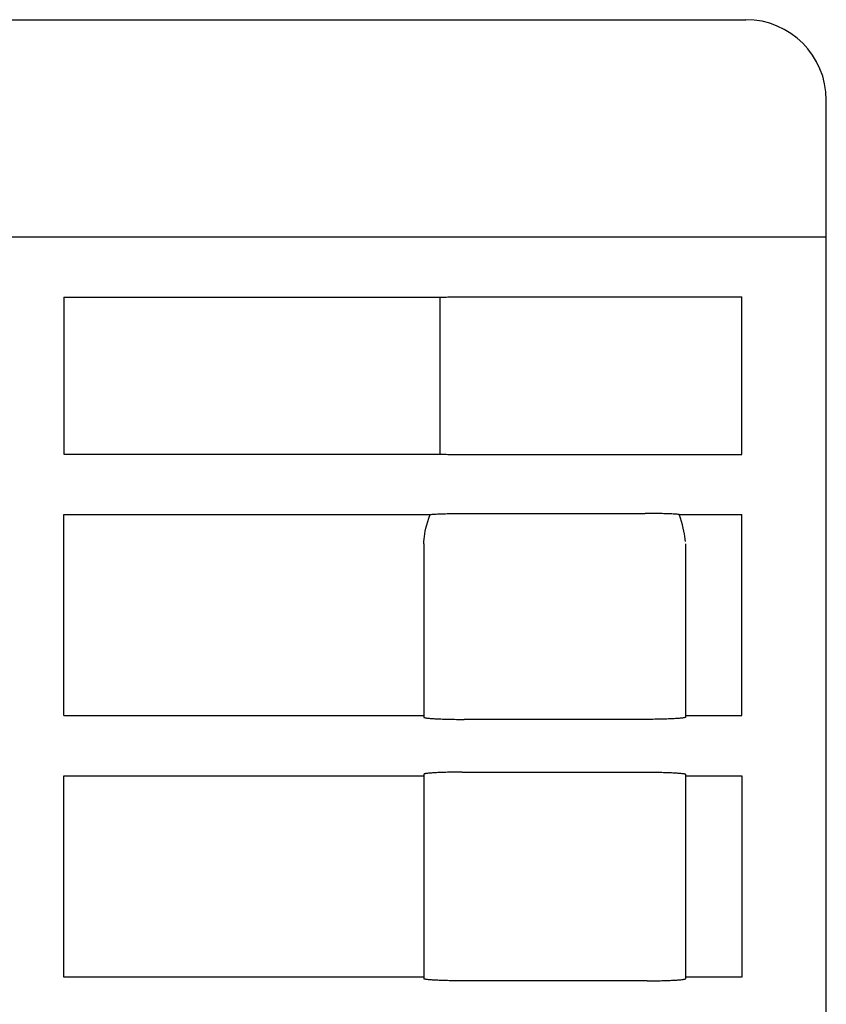
# Model space of a CAD drawing. Extents: x 0 to 594, y 0 to 420.
# Drawn here: x 300 to 320, y 146 to 171 of the extents above; entities that cross this region are included whole.
import ezdxf

# ---------------------------------------------------------------- set-up
doc = ezdxf.new("R2010")
doc.units = 0
doc.header["$LTSCALE"] = 32.67
doc.header["$MEASUREMENT"] = 0
doc.layers.add('13000_TOP', color=7, linetype='CONTINUOUS')

msp = doc.modelspace()

# ---------------------------------------------------------------- linework, layer by layer
at = {"layer": '13000_TOP', "color": 7, "linetype": 'Continuous'}
for p, q in [((242.05846, 170.67741), (318.05846, 170.67741)), ((320.05846, 53.77741), (320.05846, 168.67741)), ((240.05846, 165.27741), (320.05846, 165.27741)), ((301.10846, 163.77741), (310.45846, 163.77741)), ((301.10846, 163.77741), (301.10846, 159.87741)), ((310.45846, 163.77741), (310.49587, 163.77881)), ((310.45846, 163.77741), (310.45846, 159.87741)), ((310.49587, 163.77881), (310.53446, 163.78012)), ((310.53446, 163.78012), (310.57415, 163.78134)), ((310.57415, 163.78134), (310.61488, 163.78245)), ((310.61488, 163.78245), (310.65652, 163.78347)), ((310.65652, 163.78347), (310.69903, 163.78439)), ((310.69903, 163.78439), (310.74228, 163.7852)), ((310.74228, 163.7852), (310.7862, 163.78591)), ((310.7862, 163.78591), (310.8307, 163.78651)), ((310.8307, 163.78651), (310.87567, 163.78701)), ((310.87567, 163.78701), (310.92104, 163.7874)), ((310.92104, 163.7874), (310.96668, 163.78767)), ((310.96668, 163.78767), (311.01253, 163.78784)), ((311.01253, 163.78784), (317.95846, 163.78789)), ((317.95846, 159.86693), (317.95846, 163.78789)), ((301.10846, 159.87741), (310.45846, 159.87741)), ((310.45846, 159.87741), (310.49587, 159.87601)), ((310.49587, 159.87601), (310.53446, 159.8747)), ((310.53446, 159.8747), (310.57415, 159.87349)), ((310.57415, 159.87349), (310.61488, 159.87237)), ((310.61488, 159.87237), (310.65652, 159.87135)), ((310.65652, 159.87135), (310.69903, 159.87043)), ((310.69903, 159.87043), (310.74228, 159.86962)), ((310.74228, 159.86962), (310.7862, 159.86891)), ((310.7862, 159.86891), (310.8307, 159.86831)), ((310.8307, 159.86831), (310.87567, 159.86781)), ((310.87567, 159.86781), (310.92104, 159.86743)), ((310.92104, 159.86743), (310.96668, 159.86715)), ((310.96668, 159.86715), (311.01253, 159.86698)), ((311.01253, 159.86698), (317.95846, 159.86693)), ((301.10846, 158.37741), (310.21212, 158.37741)), ((301.10846, 153.37741), (301.10846, 158.37741)), ((310.18151, 158.28694), (310.21212, 158.37741)), ((310.21212, 158.37741), (310.2387, 158.37951)), ((310.2387, 158.37951), (310.26718, 158.38154)), ((310.26718, 158.38154), (310.29748, 158.3835)), ((310.29748, 158.3835), (310.32954, 158.38537)), ((310.32954, 158.38537), (310.36327, 158.38717)), ((310.36327, 158.38717), (310.39862, 158.38888)), ((310.39862, 158.38888), (310.43547, 158.39049)), ((310.43547, 158.39049), (310.47378, 158.39201)), ((310.47378, 158.39201), (310.51341, 158.39343)), ((310.51341, 158.39343), (310.55432, 158.39476)), ((310.55432, 158.39476), (310.59637, 158.39597)), ((310.59637, 158.39597), (310.63951, 158.39708)), ((310.63951, 158.39708), (310.68359, 158.39808)), ((310.68359, 158.39808), (310.72854, 158.39897)), ((310.72854, 158.39897), (310.77425, 158.39974)), ((310.77425, 158.39974), (310.82062, 158.4004)), ((310.82062, 158.4004), (310.86752, 158.40094)), ((310.86752, 158.40094), (310.91487, 158.40136)), ((310.91487, 158.40136), (310.96255, 158.40166)), ((310.96255, 158.40166), (311.01045, 158.40184)), ((311.01045, 158.40184), (311.05846, 158.4019)), ((311.05846, 158.4019), (315.55846, 158.4019)), ((315.60647, 158.40184), (315.55846, 158.4019)), ((315.65437, 158.40166), (315.60647, 158.40184)), ((315.70205, 158.40136), (315.65437, 158.40166)), ((315.7494, 158.40094), (315.70205, 158.40136)), ((315.79631, 158.4004), (315.7494, 158.40094)), ((315.84268, 158.39974), (315.79631, 158.4004)), ((315.88838, 158.39897), (315.84268, 158.39974)), ((315.93334, 158.39808), (315.88838, 158.39897)), ((315.97742, 158.39708), (315.93334, 158.39808)), ((316.02055, 158.39597), (315.97742, 158.39708)), ((316.0626, 158.39476), (316.02055, 158.39597)), ((316.10351, 158.39343), (316.0626, 158.39476)), ((316.14315, 158.39201), (316.10351, 158.39343)), ((316.18145, 158.39049), (316.14315, 158.39201)), ((316.21831, 158.38888), (316.18145, 158.39049)), ((316.25365, 158.38717), (316.21831, 158.38888)), ((316.28739, 158.38537), (316.25365, 158.38717)), ((316.31945, 158.3835), (316.28739, 158.38537)), ((316.34975, 158.38154), (316.31945, 158.3835)), ((316.37822, 158.37951), (316.34975, 158.38154)), ((316.4048, 158.37741), (316.37822, 158.37951)), ((316.4048, 158.37741), (317.95846, 158.37741)), ((316.43541, 158.28694), (316.4048, 158.37741)), ((317.95846, 153.37741), (317.95846, 158.37741)), ((310.13108, 158.11834), (310.15452, 158.20061)), ((310.15452, 158.20061), (310.18151, 158.28694)), ((316.4624, 158.20061), (316.43541, 158.28694)), ((316.48584, 158.11834), (316.4624, 158.20061)), ((310.07109, 157.82802), (310.08123, 157.89501)), ((310.08123, 157.89501), (310.09453, 157.96564)), ((310.09453, 157.96564), (310.11112, 158.04005)), ((310.11112, 158.04005), (310.13108, 158.11834)), ((316.50581, 158.04005), (316.48584, 158.11834)), ((316.52239, 157.96564), (316.50581, 158.04005)), ((316.5357, 157.89501), (316.52239, 157.96564)), ((316.54584, 157.82802), (316.5357, 157.89501)), ((310.05846, 157.64759), (310.05982, 157.70445)), ((310.05846, 157.64759), (310.05846, 153.33548)), ((310.05982, 157.70445), (310.06399, 157.76455)), ((310.06399, 157.76455), (310.07109, 157.82802)), ((316.55293, 157.76455), (316.54584, 157.82802)), ((316.5571, 157.70445), (316.55293, 157.76455)), ((316.55846, 157.64759), (316.55846, 153.33548)), ((301.10846, 153.37741), (310.05846, 153.37741)), ((310.05846, 153.33548), (310.0596, 153.33299)), ((310.0596, 153.33299), (310.063, 153.3305)), ((310.063, 153.3305), (310.06866, 153.32802)), ((310.06866, 153.32802), (310.07656, 153.32556)), ((310.07656, 153.32556), (310.0867, 153.32312)), ((310.0867, 153.32312), (310.09903, 153.32071)), ((310.09903, 153.32071), (310.11355, 153.31833)), ((310.11355, 153.31833), (310.1302, 153.31599)), ((310.1302, 153.31599), (310.14896, 153.3137)), ((310.14896, 153.3137), (310.16979, 153.31145)), ((310.16979, 153.31145), (310.19262, 153.30926)), ((310.19262, 153.30926), (310.21742, 153.30713)), ((310.21742, 153.30713), (310.24412, 153.30507)), ((310.24412, 153.30507), (310.27267, 153.30307)), ((310.27267, 153.30307), (310.30299, 153.30115)), ((310.30299, 153.30115), (310.33502, 153.2993)), ((310.33502, 153.2993), (310.36869, 153.29754)), ((310.36869, 153.29754), (310.40392, 153.29586)), ((310.40392, 153.29586), (310.44063, 153.29428)), ((310.44063, 153.29428), (310.47874, 153.29278)), ((310.47874, 153.29278), (310.51814, 153.29139)), ((310.51814, 153.29139), (310.55878, 153.29009)), ((310.55878, 153.29009), (310.60054, 153.28889)), ((310.60054, 153.28889), (310.64334, 153.28781)), ((310.64334, 153.28781), (310.68707, 153.28683)), ((310.68707, 153.28683), (310.73164, 153.28595)), ((310.73164, 153.28595), (310.77695, 153.2852)), ((310.77695, 153.2852), (310.82289, 153.28455)), ((310.82289, 153.28455), (310.86936, 153.28402)), ((310.86936, 153.28402), (310.91627, 153.28361)), ((310.91627, 153.28361), (310.96349, 153.28331)), ((310.96349, 153.28331), (311.01092, 153.28314)), ((311.01092, 153.28314), (311.05846, 153.28308)), ((315.606, 153.28314), (311.05846, 153.28308)), ((315.65344, 153.28331), (315.606, 153.28314)), ((315.70066, 153.28361), (315.65344, 153.28331)), ((315.74756, 153.28402), (315.70066, 153.28361)), ((315.79403, 153.28455), (315.74756, 153.28402)), ((315.83998, 153.2852), (315.79403, 153.28455)), ((315.88528, 153.28595), (315.83998, 153.2852)), ((315.92986, 153.28683), (315.88528, 153.28595)), ((315.97358, 153.28781), (315.92986, 153.28683)), ((316.01638, 153.28889), (315.97358, 153.28781)), ((316.05814, 153.29009), (316.01638, 153.28889)), ((316.09878, 153.29139), (316.05814, 153.29009)), ((316.13819, 153.29278), (316.09878, 153.29139)), ((316.1763, 153.29428), (316.13819, 153.29278)), ((316.213, 153.29586), (316.1763, 153.29428)), ((316.24824, 153.29754), (316.213, 153.29586)), ((316.2819, 153.2993), (316.24824, 153.29754)), ((316.31394, 153.30115), (316.2819, 153.2993)), ((316.34426, 153.30307), (316.31394, 153.30115)), ((316.37281, 153.30507), (316.34426, 153.30307)), ((316.3995, 153.30713), (316.37281, 153.30507)), ((316.4243, 153.30926), (316.3995, 153.30713)), ((316.44714, 153.31145), (316.4243, 153.30926)), ((316.46796, 153.3137), (316.44714, 153.31145)), ((316.48672, 153.31599), (316.46796, 153.3137)), ((316.50338, 153.31833), (316.48672, 153.31599)), ((316.51789, 153.32071), (316.50338, 153.31833)), ((316.53023, 153.32312), (316.51789, 153.32071)), ((316.54036, 153.32556), (316.53023, 153.32312)), ((316.54827, 153.32802), (316.54036, 153.32556)), ((316.55393, 153.3305), (316.54827, 153.32802)), ((316.55733, 153.33299), (316.55393, 153.3305)), ((316.55846, 153.33548), (316.55733, 153.33299)), ((316.55846, 153.37741), (317.95846, 153.37741)), ((301.10846, 151.87741), (310.05846, 151.87741)), ((301.10846, 146.87741), (301.10846, 151.87741)), ((310.0596, 151.92183), (310.05846, 151.91934)), ((310.05846, 151.91934), (310.05846, 146.83548)), ((310.063, 151.92432), (310.0596, 151.92183)), ((310.06866, 151.9268), (310.063, 151.92432)), ((310.07656, 151.92926), (310.06866, 151.9268)), ((310.0867, 151.9317), (310.07656, 151.92926)), ((310.09903, 151.93411), (310.0867, 151.9317)), ((310.11355, 151.93649), (310.09903, 151.93411)), ((310.1302, 151.93883), (310.11355, 151.93649)), ((310.14896, 151.94112), (310.1302, 151.93883)), ((310.16979, 151.94337), (310.14896, 151.94112)), ((310.19262, 151.94556), (310.16979, 151.94337)), ((310.21742, 151.94769), (310.19262, 151.94556)), ((310.24412, 151.94975), (310.21742, 151.94769)), ((310.27267, 151.95175), (310.24412, 151.94975)), ((310.30299, 151.95367), (310.27267, 151.95175)), ((310.33502, 151.95552), (310.30299, 151.95367)), ((310.36869, 151.95728), (310.33502, 151.95552)), ((310.40392, 151.95896), (310.36869, 151.95728)), ((310.44063, 151.96055), (310.40392, 151.95896)), ((310.47874, 151.96204), (310.44063, 151.96055)), ((310.51814, 151.96344), (310.47874, 151.96204)), ((310.55878, 151.96473), (310.51814, 151.96344)), ((310.60054, 151.96593), (310.55878, 151.96473)), ((310.64334, 151.96702), (310.60054, 151.96593)), ((310.68707, 151.968), (310.64334, 151.96702)), ((310.73164, 151.96887), (310.68707, 151.968)), ((310.77695, 151.96963), (310.73164, 151.96887)), ((310.82289, 151.97027), (310.77695, 151.96963)), ((310.86936, 151.9708), (310.82289, 151.97027)), ((310.91627, 151.97121), (310.86936, 151.9708)), ((310.96349, 151.97151), (310.91627, 151.97121)), ((311.01092, 151.97169), (310.96349, 151.97151)), ((311.01092, 151.97169), (315.55846, 151.97174)), ((315.55846, 151.97174), (315.606, 151.97169)), ((315.606, 151.97169), (315.65344, 151.97151)), ((315.65344, 151.97151), (315.70066, 151.97121)), ((315.70066, 151.97121), (315.74756, 151.9708)), ((315.74756, 151.9708), (315.79403, 151.97027)), ((315.79403, 151.97027), (315.83998, 151.96963)), ((315.83998, 151.96963), (315.88528, 151.96887)), ((315.88528, 151.96887), (315.92986, 151.968)), ((315.92986, 151.968), (315.97358, 151.96702)), ((315.97358, 151.96702), (316.01638, 151.96593)), ((316.01638, 151.96593), (316.05814, 151.96473)), ((316.05814, 151.96473), (316.09878, 151.96344)), ((316.09878, 151.96344), (316.13819, 151.96204)), ((316.13819, 151.96204), (316.1763, 151.96055)), ((316.1763, 151.96055), (316.213, 151.95896)), ((316.213, 151.95896), (316.24824, 151.95728)), ((316.24824, 151.95728), (316.2819, 151.95552)), ((316.2819, 151.95552), (316.31394, 151.95367)), ((316.31394, 151.95367), (316.34426, 151.95175)), ((316.34426, 151.95175), (316.37281, 151.94975)), ((316.37281, 151.94975), (316.3995, 151.94769)), ((316.3995, 151.94769), (316.4243, 151.94556)), ((316.4243, 151.94556), (316.44714, 151.94337)), ((316.44714, 151.94337), (316.46796, 151.94112)), ((316.46796, 151.94112), (316.48672, 151.93883)), ((316.48672, 151.93883), (316.50338, 151.93649)), ((316.50338, 151.93649), (316.51789, 151.93411)), ((316.51789, 151.93411), (316.53023, 151.9317)), ((316.53023, 151.9317), (316.54036, 151.92926)), ((316.54036, 151.92926), (316.54827, 151.9268)), ((316.54827, 151.9268), (316.55393, 151.92432)), ((316.55393, 151.92432), (316.55733, 151.92183)), ((316.55733, 151.92183), (316.55846, 151.91934)), ((316.55846, 151.91934), (316.55846, 146.83548)), ((316.55846, 151.87741), (317.95846, 151.87741)), ((317.95846, 151.87741), (317.95846, 146.87741)), ((310.05846, 146.87741), (301.10846, 146.87741)), ((317.95846, 146.87741), (316.55846, 146.87741)), ((310.0596, 146.83299), (310.05846, 146.83548)), ((310.063, 146.8305), (310.0596, 146.83299)), ((310.06866, 146.82802), (310.063, 146.8305)), ((310.07656, 146.82556), (310.06866, 146.82802)), ((310.0867, 146.82312), (310.07656, 146.82556)), ((310.09903, 146.82071), (310.0867, 146.82312)), ((310.11355, 146.81833), (310.09903, 146.82071)), ((310.1302, 146.81599), (310.11355, 146.81833)), ((310.14896, 146.8137), (310.1302, 146.81599)), ((310.16979, 146.81145), (310.14896, 146.8137)), ((310.19262, 146.80926), (310.16979, 146.81145)), ((310.21742, 146.80713), (310.19262, 146.80926)), ((310.24412, 146.80507), (310.21742, 146.80713)), ((310.27267, 146.80307), (310.24412, 146.80507)), ((310.30299, 146.80115), (310.27267, 146.80307)), ((310.33502, 146.7993), (310.30299, 146.80115)), ((310.36869, 146.79754), (310.33502, 146.7993)), ((310.40392, 146.79586), (310.36869, 146.79754)), ((310.44063, 146.79428), (310.40392, 146.79586)), ((310.47874, 146.79278), (310.44063, 146.79428)), ((310.51814, 146.79139), (310.47874, 146.79278)), ((310.55878, 146.79009), (310.51814, 146.79139)), ((310.60054, 146.78889), (310.55878, 146.79009)), ((310.64334, 146.78781), (310.60054, 146.78889)), ((310.68707, 146.78683), (310.64334, 146.78781)), ((310.73164, 146.78595), (310.68707, 146.78683)), ((310.77695, 146.7852), (310.73164, 146.78595)), ((310.82289, 146.78455), (310.77695, 146.7852)), ((310.86936, 146.78402), (310.82289, 146.78455)), ((310.91627, 146.78361), (310.86936, 146.78402)), ((310.96349, 146.78331), (310.91627, 146.78361)), ((311.01092, 146.78314), (310.96349, 146.78331)), ((311.05846, 146.78308), (311.01092, 146.78314)), ((315.606, 146.78314), (311.05846, 146.78308)), ((315.606, 146.78314), (315.65344, 146.78331)), ((315.65344, 146.78331), (315.70066, 146.78361)), ((315.70066, 146.78361), (315.74756, 146.78402)), ((315.74756, 146.78402), (315.79403, 146.78455)), ((315.79403, 146.78455), (315.83998, 146.7852)), ((315.83998, 146.7852), (315.88528, 146.78595)), ((315.88528, 146.78595), (315.92986, 146.78683)), ((315.92986, 146.78683), (315.97358, 146.78781)), ((315.97358, 146.78781), (316.01638, 146.78889)), ((316.01638, 146.78889), (316.05814, 146.79009)), ((316.05814, 146.79009), (316.09878, 146.79139)), ((316.09878, 146.79139), (316.13819, 146.79278)), ((316.13819, 146.79278), (316.1763, 146.79428)), ((316.1763, 146.79428), (316.213, 146.79586)), ((316.213, 146.79586), (316.24824, 146.79754)), ((316.24824, 146.79754), (316.2819, 146.7993)), ((316.2819, 146.7993), (316.31394, 146.80115)), ((316.31394, 146.80115), (316.34426, 146.80307)), ((316.34426, 146.80307), (316.37281, 146.80507)), ((316.37281, 146.80507), (316.3995, 146.80713)), ((316.3995, 146.80713), (316.4243, 146.80926)), ((316.4243, 146.80926), (316.44714, 146.81145)), ((316.44714, 146.81145), (316.46796, 146.8137)), ((316.46796, 146.8137), (316.48672, 146.81599)), ((316.48672, 146.81599), (316.50338, 146.81833)), ((316.50338, 146.81833), (316.51789, 146.82071)), ((316.51789, 146.82071), (316.53023, 146.82312)), ((316.53023, 146.82312), (316.54036, 146.82556)), ((316.54036, 146.82556), (316.54827, 146.82802)), ((316.54827, 146.82802), (316.55393, 146.8305)), ((316.55393, 146.8305), (316.55733, 146.83299)), ((316.55733, 146.83299), (316.55846, 146.83548))]:
    msp.add_line(p, q, dxfattribs=at)
msp.add_arc((318.05846, 168.67741), 2, 0, 90, dxfattribs=at)

doc.saveas('drawing.dxf')
